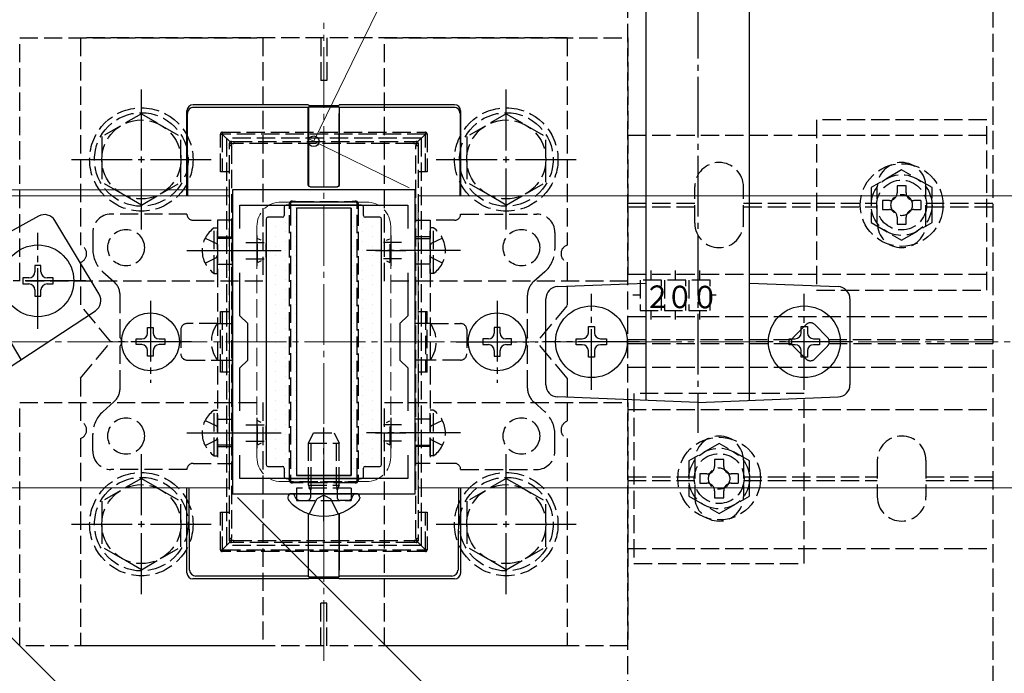
# Model space of a CAD drawing. Extents: x 175 to 1925, y 210 to 2805.
# Drawn here: x 638 to 800, y 973 to 1080 of the extents above; entities that cross this region are included whole.
import ezdxf

# ---------------------------------------------------------------- set-up
doc = ezdxf.new("R2010")
doc.units = 0
doc.linetypes.add('YCENTER_1', pattern=[13, 10, -1, 1, -1])
doc.linetypes.add('YHIDDEN_1', pattern=[4, 3, -1])
for name, color, linetype, lineweight in [('YKK_11', 7, 'CONTINUOUS', 30), ('YKK_12', 2, 'CONTINUOUS', 13), ('YKK_13', 4, 'CONTINUOUS', 30), ('YKK_D', 6, 'CONTINUOUS', 13), ('YSS_K', 3, 'CONTINUOUS', 13)]:
    doc.layers.add(name, color=color, linetype=linetype, lineweight=lineweight)
doc.styles.add('text-s', font='txt')

msp = doc.modelspace()

# ---------------------------------------------------------------- linework, layer by layer
at = {"layer": 'YKK_11', "linetype": 'ByBlock', "lineweight": -2, "ltscale": 0.5}
for p, q in [((673.01, 1052.47), (673.01, 1002.47)), ((703.01, 1052.47), (673.01, 1052.47)), ((703.01, 1002.47), (703.01, 1052.47)), ((674.21, 1046.11), (674.21, 1049.97)), ((674.21, 1049.97), (701.81, 1049.97)), ((701.81, 1049.97), (701.81, 1046.11)), ((674.21, 1031.77), (674.21, 1038.84)), ((701.81, 1038.84), (701.81, 1031.77)), ((675.51, 1030.47), (674.21, 1031.77)), ((701.81, 1031.77), (700.51, 1030.47)), ((675.51, 1024.47), (675.51, 1030.47)), ((700.51, 1030.47), (700.51, 1024.47)), ((674.21, 1023.17), (675.51, 1024.47)), ((674.21, 1016.11), (674.21, 1023.17)), ((700.51, 1024.47), (701.81, 1023.17)), ((701.81, 1023.17), (701.81, 1016.11)), ((674.21, 1004.97), (674.21, 1008.84)), ((701.81, 1008.84), (701.81, 1004.97)), ((701.81, 1004.97), (674.21, 1004.97)), ((673.01, 1002.47), (703.01, 1002.47))]:
    msp.add_line(p, q, dxfattribs=at)
at = {"layer": 'YKK_11', "ltscale": 0.5}
for p, q in [((677.01, 1044.97), (677.01, 1039.97)), ((699.01, 1044.97), (699.01, 1039.97)), ((674.51, 1042.47), (679.51, 1042.47)), ((696.51, 1042.47), (701.51, 1042.47)), ((677.01, 1014.97), (677.01, 1009.97)), ((699.01, 1014.97), (699.01, 1009.97)), ((674.51, 1012.47), (679.51, 1012.47)), ((696.51, 1012.47), (701.51, 1012.47))]:
    msp.add_line(p, q, dxfattribs=at)
at = {"layer": 'YKK_12'}
for p, q in [((688.01, 927.47), (488.01, 1127.47)), ((672.51, 1051.47), (581.69, 1051.47)), ((672.51, 1051.47), (672.51, 1003.47)), ((888.01, 1051.47), (703.51, 1051.47)), ((703.51, 1051.47), (703.51, 1003.47)), ((672.51, 1003.47), (629.69, 1003.47)), ((888.01, 1003.47), (703.51, 1003.47))]:
    msp.add_line(p, q, dxfattribs=at)
at = {"layer": 'YKK_12', "linetype": 'YCENTER_1'}
msp.add_line((688.01, 974.97), (688.01, 1079.97), dxfattribs=at)
at = {"layer": 'YKK_12', "linetype": 'YHIDDEN_1'}
for p, q in [((695.01, 1050.47), (681.01, 1050.47)), ((677.01, 1046.47), (677.01, 1008.47)), ((699.01, 1046.47), (699.01, 1008.47)), ((695.01, 1004.47), (681.01, 1004.47))]:
    msp.add_line(p, q, dxfattribs=at)
for centre, start, end in [((681.01, 1046.47), 90, 180), ((695.01, 1046.47), 0, 90), ((681.01, 1008.47), 180, 270), ((695.01, 1008.47), 270, 0)]:
    msp.add_arc(centre, 4, start, end, dxfattribs=at)
at = {"layer": 'YKK_13', "linetype": 'YCENTER_1'}
for p, q in [((749.51, 1162.07), (749.51, 1012.47)), ((658.01, 1045.97), (658.01, 1068.97)), ((718.01, 1045.97), (718.01, 1068.97)), ((646.51, 1057.47), (669.51, 1057.47)), ((706.51, 1057.47), (729.51, 1057.47)), ((641.01, 1029.6), (641.01, 1045.4)), ((665.51, 1042.47), (681.01, 1042.47)), ((710.51, 1042.47), (695.01, 1042.47)), ((648.91, 1037.5), (633.11, 1037.5)), ((732.01, 1019.57), (732.01, 1035.37)), ((767.01, 1019.57), (767.01, 1035.37)), ((659.51, 1034.22), (659.51, 1020.72)), ((716.51, 1034.22), (716.51, 1020.72)), ((666.26, 1027.47), (652.76, 1027.47)), ((709.76, 1027.47), (723.26, 1027.47)), ((739.91, 1027.47), (724.11, 1027.47)), ((774.91, 1027.47), (759.11, 1027.47)), ((665.51, 1012.47), (681.01, 1012.47)), ((688.01, 997.97), (688.01, 1013.39)), ((710.51, 1012.47), (695.01, 1012.47)), ((658.01, 985.97), (658.01, 1008.97)), ((718.01, 985.97), (718.01, 1008.97)), ((646.51, 997.47), (669.51, 997.47)), ((706.51, 997.47), (729.51, 997.47))]:
    msp.add_line(p, q, dxfattribs=at)
at = {"layer": 'YKK_13'}
for p, q in [((741.01, 1017.81), (741.01, 1134.86)), ((758.01, 1017.81), (758.01, 1134.86)), ((638.27, 1024.58), (577.99, 1124.91)), ((665.51, 1051.47), (665.51, 1065.47)), ((685.51, 1066.47), (666.51, 1066.47)), ((685.47, 1066.03), (666.6, 1066.03)), ((685.47, 1066.03), (685.51, 1066.14)), ((685.51, 1066.14), (685.48, 1054.66)), ((685.51, 1066.47), (685.54, 1066.37)), ((685.51, 1066.14), (690.51, 1066.14)), ((685.54, 1066.37), (690.47, 1066.37)), ((690.47, 1066.37), (690.51, 1066.47)), ((709.51, 1066.47), (690.51, 1066.47)), ((690.55, 1066.03), (690.51, 1066.14)), ((690.51, 1066.14), (690.54, 1054.66)), ((709.42, 1066.03), (690.55, 1066.03)), ((710.51, 1065.47), (710.51, 1051.47)), ((665.66, 1051.47), (665.6, 1065.03)), ((685.46, 1054.66), (685.46, 1065.03)), ((690.56, 1054.66), (690.56, 1065.03)), ((710.42, 1065.03), (710.36, 1051.47)), ((685.46, 1053.26), (685.46, 1054.66)), ((685.48, 1054.66), (685.48, 1053.27)), ((690.54, 1054.66), (690.54, 1053.27)), ((690.56, 1053.26), (690.56, 1054.66)), ((685.76, 1052.96), (690.26, 1052.96)), ((685.77, 1052.97), (690.24, 1052.97)), ((681.51, 1049.67), (681.51, 1048.27)), ((694.21, 1049.97), (681.81, 1049.97)), ((692.51, 1049.47), (683.51, 1049.47)), ((683.51, 1049.47), (683.51, 1005.47)), ((692.51, 1049.47), (683.51, 1049.47)), ((683.51, 1049.47), (683.51, 1005.47)), ((692.51, 1049.47), (692.51, 1005.47)), ((692.51, 1005.47), (692.51, 1049.47)), ((694.51, 1048.27), (694.51, 1049.67)), ((641.12, 1048.15), (628.32, 1041.14)), ((651.08, 1035.29), (643.79, 1047.43)), ((678.51, 1047.67), (678.51, 1007.27)), ((681.21, 1047.97), (678.81, 1047.97)), ((697.21, 1047.97), (694.81, 1047.97)), ((697.51, 1007.27), (697.51, 1047.67)), ((641.51, 1040), (640.51, 1040)), ((640.51, 1040), (640.51, 1039)), ((641.51, 1039), (641.51, 1040)), ((639.51, 1038), (638.51, 1038)), ((638.51, 1038), (638.51, 1037)), ((643.51, 1038), (642.51, 1038)), ((643.51, 1037), (643.51, 1038)), ((638.51, 1037), (639.51, 1037)), ((642.51, 1037), (643.51, 1037)), ((726.43, 1036.55), (741.01, 1037.13)), ((758.01, 1037.13), (772.59, 1036.55)), ((640.51, 1036), (640.51, 1035)), ((640.51, 1035), (641.51, 1035)), ((641.51, 1035), (641.51, 1036)), ((724.51, 1020.39), (724.51, 1034.55)), ((774.51, 1034.55), (774.51, 1020.39)), ((631.16, 1019.91), (650.47, 1032.59)), ((659.04, 1028.88), (659.04, 1029.82)), ((659.04, 1029.82), (659.98, 1029.82)), ((659.98, 1029.82), (659.98, 1028.88)), ((716.98, 1029.82), (716.04, 1029.82)), ((716.04, 1029.82), (716.04, 1028.88)), ((716.98, 1028.88), (716.98, 1029.82)), ((731.51, 1028.97), (731.51, 1029.97)), ((731.51, 1029.97), (732.51, 1029.97)), ((732.51, 1029.97), (732.51, 1028.97)), ((766.51, 1028.97), (766.51, 1029.97)), ((766.51, 1029.97), (767.51, 1029.97)), ((767.51, 1029.97), (767.51, 1028.97)), ((729.51, 1026.97), (729.51, 1027.97)), ((729.51, 1027.97), (730.51, 1027.97)), ((733.51, 1027.97), (734.51, 1027.97)), ((734.51, 1027.97), (734.51, 1026.97)), ((764.51, 1026.97), (764.51, 1027.97)), ((764.51, 1027.97), (765.51, 1027.97)), ((768.51, 1027.97), (769.51, 1027.97)), ((769.51, 1027.97), (769.51, 1026.97)), ((657.16, 1027), (657.16, 1027.94)), ((657.16, 1027.94), (658.1, 1027.94)), ((658.1, 1027), (657.16, 1027)), ((660.92, 1027.94), (661.86, 1027.94)), ((661.86, 1027), (660.92, 1027)), ((661.86, 1027.94), (661.86, 1027)), ((715.1, 1027.94), (714.16, 1027.94)), ((714.16, 1027.94), (714.16, 1027)), ((714.16, 1027), (715.1, 1027)), ((718.86, 1027.94), (717.92, 1027.94)), ((717.92, 1027), (718.86, 1027)), ((718.86, 1027), (718.86, 1027.94)), ((730.51, 1026.97), (729.51, 1026.97)), ((734.51, 1026.97), (733.51, 1026.97)), ((765.51, 1026.97), (764.51, 1026.97)), ((769.51, 1026.97), (768.51, 1026.97)), ((659.04, 1025.12), (659.04, 1026.06)), ((659.98, 1025.12), (659.04, 1025.12)), ((659.98, 1026.06), (659.98, 1025.12)), ((716.04, 1026.06), (716.04, 1025.12)), ((716.04, 1025.12), (716.98, 1025.12)), ((716.98, 1025.12), (716.98, 1026.06)), ((731.51, 1024.97), (731.51, 1025.97)), ((732.51, 1024.97), (731.51, 1024.97)), ((732.51, 1025.97), (732.51, 1024.97)), ((766.51, 1024.97), (766.51, 1025.97)), ((767.51, 1024.97), (766.51, 1024.97)), ((767.51, 1025.97), (767.51, 1024.97)), ((749.51, 1017.47), (726.43, 1018.4)), ((749.51, 1017.47), (772.59, 1018.4)), ((678.81, 1006.97), (681.21, 1006.97)), ((694.81, 1006.97), (697.21, 1006.97)), ((681.51, 1006.67), (681.51, 1005.27)), ((692.51, 1005.47), (683.51, 1005.47)), ((683.51, 1005.47), (692.51, 1005.47)), ((694.51, 1005.27), (694.51, 1006.67)), ((681.81, 1004.97), (694.21, 1004.97)), ((665.51, 989.47), (665.51, 1003.47)), ((665.94, 989.91), (665.88, 1003.47)), ((682.76, 1002.47), (682.65, 1002.47)), ((693.26, 1002.47), (682.76, 1002.47)), ((693.26, 1002.47), (692.91, 1002.47)), ((693.36, 1002.47), (693.26, 1002.47)), ((710.14, 1003.47), (710.08, 989.91)), ((710.51, 1003.47), (710.51, 989.47)), ((682.11, 1001.93), (682.11, 1001.73)), ((693.91, 1001.93), (693.91, 1001.73)), ((685.46, 999.21), (685.46, 989.91)), ((685.51, 988.81), (685.48, 999.2)), ((690.51, 988.81), (690.54, 999.2)), ((690.56, 999.21), (690.56, 989.91)), ((685.51, 988.47), (666.5, 988.47)), ((685.47, 988.92), (666.94, 988.92)), ((685.47, 988.92), (685.51, 988.81)), ((685.51, 988.81), (690.51, 988.81)), ((685.51, 988.47), (685.54, 988.58)), ((685.54, 988.58), (690.47, 988.58)), ((690.47, 988.58), (690.51, 988.47)), ((690.55, 988.92), (690.51, 988.81)), ((709.52, 988.47), (690.51, 988.47)), ((709.08, 988.92), (690.55, 988.92))]:
    msp.add_line(p, q, dxfattribs=at)
at = {"layer": 'YKK_13', "linetype": 'YHIDDEN_1'}
for p, q in [((738.01, 928.77), (738.01, 1126.17)), ((798.01, 1126.17), (798.01, 928.77)), ((638.01, 1037.47), (638.01, 1077.47)), ((638.01, 1077.47), (678.01, 1077.47)), ((648.01, 1077.47), (648.01, 1043.39)), ((728.01, 1077.47), (648.01, 1077.47)), ((678.01, 1077.47), (678.01, 1037.47)), ((687.51, 1077.47), (687.51, 1070.47)), ((688.51, 1077.47), (688.51, 1070.47)), ((698.01, 1037.47), (698.01, 1077.47)), ((698.01, 1077.47), (738.01, 1077.47)), ((728.01, 1077.47), (728.01, 1043.39)), ((738.01, 1077.47), (738.01, 1037.47)), ((688.51, 1070.47), (687.51, 1070.47)), ((658.01, 1064.97), (651.51, 1061.23)), ((658.01, 1064.97), (664.51, 1061.23)), ((718.01, 1064.97), (711.51, 1061.23)), ((718.01, 1064.97), (724.51, 1061.23)), ((769.01, 1063.97), (769.01, 1035.97)), ((797.01, 1063.97), (769.01, 1063.97)), ((797.01, 1035.97), (797.01, 1063.97)), ((651.51, 1061.23), (651.51, 1053.71)), ((664.51, 1053.73), (664.51, 1061.23)), ((671.01, 1055.45), (671.01, 1061.65)), ((671.01, 1061.65), (671.31, 1061.65)), ((671.31, 1061.95), (704.71, 1061.95)), ((671.31, 1061.95), (671.31, 1061.65)), ((704.71, 1061.65), (671.31, 1061.65)), ((672.6, 1060.36), (671.31, 1061.65)), ((671.31, 1061.65), (671.31, 1055.45)), ((704.01, 1060.97), (672.01, 1060.97)), ((672.01, 1060.97), (672.01, 993.97)), ((672.81, 1060.45), (673.21, 1060.45)), ((673.21, 1060.45), (702.8, 1060.45)), ((673.21, 1060.45), (673.21, 1060.08)), ((702.8, 1060.45), (703.21, 1060.45)), ((702.8, 1060.45), (702.8, 1060.08)), ((703.42, 1060.36), (704.71, 1061.65)), ((704.01, 1060.97), (704.01, 993.97)), ((704.71, 1061.95), (704.71, 1061.65)), ((705.01, 1061.65), (704.71, 1061.65)), ((704.71, 1055.45), (704.71, 1061.65)), ((705.01, 1061.65), (705.01, 1055.45)), ((711.51, 1061.23), (711.51, 1053.71)), ((724.51, 1053.73), (724.51, 1061.23)), ((738.01, 1061.47), (798.01, 1061.47)), ((672.51, 1059.79), (672.51, 1060.15)), ((672.51, 995.16), (672.51, 1059.79)), ((672.86, 1059.76), (672.86, 995.14)), ((702.8, 1060.08), (673.21, 1060.08)), ((703.16, 995.14), (703.16, 1059.76)), ((703.51, 1060.15), (703.51, 1059.79)), ((703.51, 1059.79), (703.51, 995.16)), ((783.01, 1055.75), (778.01, 1052.86)), ((788.01, 1052.86), (783.01, 1055.75)), ((672.51, 1055.45), (671.01, 1055.45)), ((705.01, 1055.45), (703.51, 1055.45)), ((658.01, 1049.97), (651.51, 1053.71)), ((658.01, 1049.97), (664.51, 1053.71)), ((718.01, 1049.97), (711.51, 1053.71)), ((718.01, 1049.97), (724.51, 1053.71)), ((749.01, 1046.97), (749.01, 1052.97)), ((757.01, 1046.97), (757.01, 1052.97)), ((778.01, 1052.86), (778.01, 1047.09)), ((779.01, 1046.97), (779.01, 1052.97)), ((787.01, 1046.97), (787.01, 1052.97)), ((788.01, 1047.09), (788.01, 1052.86)), ((786.16, 1050.72), (786.16, 1049.22)), ((682.36, 1005.33), (682.36, 1049.57)), ((682.51, 1050.15), (682.51, 1049.59)), ((682.51, 1049.59), (682.51, 1005.35)), ((683.37, 1050.45), (682.81, 1050.45)), ((683.37, 1050.58), (692.65, 1050.58)), ((683.37, 1050.45), (683.37, 1050.58)), ((692.65, 1050.45), (683.37, 1050.45)), ((692.65, 1050.58), (692.65, 1050.45)), ((693.21, 1050.45), (692.65, 1050.45)), ((693.51, 1049.59), (693.51, 1050.15)), ((693.51, 1005.35), (693.51, 1049.59)), ((693.66, 1049.57), (693.66, 1005.33)), ((738.01, 1050.27), (749.01, 1050.27)), ((738.01, 1049.67), (749.01, 1049.67)), ((757.01, 1050.27), (779.01, 1050.27)), ((757.01, 1049.67), (779.01, 1049.67)), ((787.01, 1050.27), (798.01, 1050.27)), ((787.01, 1049.67), (798.01, 1049.67)), ((665.51, 1048.47), (653.01, 1048.47)), ((666.51, 1047.47), (670.51, 1047.47)), ((673.01, 1047.47), (670.51, 1047.47)), ((670.51, 1047.47), (670.51, 1007.47)), ((673.01, 1007.47), (673.01, 1047.47)), ((703.01, 1007.47), (703.01, 1047.47)), ((703.01, 1047.47), (705.51, 1047.47)), ((705.51, 1047.47), (705.51, 1007.47)), ((709.51, 1047.47), (705.51, 1047.47)), ((710.51, 1048.47), (723.01, 1048.47)), ((670, 1038.72), (670, 1046.22)), ((670, 1046.22), (670.51, 1046.22)), ((670.51, 1038.72), (670.51, 1046.22)), ((706.02, 1046.22), (705.51, 1046.22)), ((705.51, 1038.72), (705.51, 1046.22)), ((706.02, 1038.72), (706.02, 1046.22)), ((778.01, 1047.09), (783.01, 1044.2)), ((783.01, 1044.2), (788.01, 1047.09)), ((650.01, 1045.47), (650.01, 1042.72)), ((668.5, 1044.52), (670.36, 1043.62)), ((670.51, 1044.72), (673.01, 1044.72)), ((673.01, 1044.47), (670.51, 1044.47)), ((677.11, 1040.52), (677.11, 1044.42)), ((677.72, 1044.17), (677.17, 1044.44)), ((698.3, 1044.17), (698.85, 1044.44)), ((698.91, 1040.52), (698.91, 1044.42)), ((705.51, 1044.72), (703.01, 1044.72)), ((703.01, 1044.47), (705.51, 1044.47)), ((707.52, 1044.52), (705.66, 1043.62)), ((726.01, 1045.47), (726.01, 1042.72)), ((670.36, 1043.62), (670.51, 1043.33)), ((675.21, 1043.82), (678.2, 1043.82)), ((678.51, 1041.32), (678.51, 1043.63)), ((697.51, 1041.32), (697.51, 1043.63)), ((700.81, 1043.82), (697.81, 1043.82)), ((705.66, 1043.62), (705.51, 1043.33)), ((668.5, 1040.42), (670.36, 1041.33)), ((670.36, 1041.33), (670.51, 1041.62)), ((675.21, 1041.13), (678.2, 1041.13)), ((700.81, 1041.13), (697.81, 1041.13)), ((705.66, 1041.33), (705.51, 1041.62)), ((707.52, 1040.42), (705.66, 1041.33)), ((648.01, 1040.56), (648.01, 1033.47)), ((670.51, 1040.22), (673.01, 1040.22)), ((677.72, 1040.78), (677.17, 1040.51)), ((698.3, 1040.78), (698.85, 1040.51)), ((705.51, 1040.22), (703.01, 1040.22)), ((728.01, 1040.56), (728.01, 1033.47)), ((651.69, 1038.98), (653.5, 1037.37)), ((670, 1038.72), (670.51, 1038.72)), ((706.02, 1038.72), (705.51, 1038.72)), ((724.33, 1038.98), (722.52, 1037.37)), ((738.01, 1038.62), (798.01, 1038.62)), ((741.76, 1039.18), (741.76, 1037.62)), ((745.76, 1039.18), (745.76, 1037.62)), ((749.76, 1039.18), (749.76, 1037.62)), ((678.01, 1037.47), (638.01, 1037.47)), ((738.01, 1037.47), (698.01, 1037.47)), ((743.51, 1037.62), (740.01, 1037.62)), ((740.01, 1037.62), (740.01, 1032.62)), ((743.51, 1032.62), (743.51, 1037.62)), ((747.51, 1037.62), (744.01, 1037.62)), ((744.01, 1037.62), (744.01, 1032.62)), ((747.51, 1032.62), (747.51, 1037.62)), ((751.51, 1037.62), (748.01, 1037.62)), ((748.01, 1037.62), (748.01, 1032.62)), ((751.51, 1032.62), (751.51, 1037.62)), ((654.51, 1028.19), (654.51, 1035.13)), ((721.51, 1028.19), (721.51, 1035.13)), ((740.01, 1035.12), (738.84, 1035.12)), ((752.54, 1035.12), (751.51, 1035.12)), ((769.01, 1035.97), (797.01, 1035.97)), ((653.01, 1027.47), (648.01, 1033.47)), ((728.01, 1033.47), (723.01, 1027.47)), ((671.01, 1032.45), (672.51, 1032.45)), ((671.01, 1022.45), (671.01, 1032.45)), ((671.31, 1032.45), (671.31, 1022.45)), ((703.51, 1032.45), (705.01, 1032.45)), ((704.71, 1032.45), (704.71, 1022.45)), ((705.01, 1022.45), (705.01, 1032.45)), ((738.01, 1031.62), (798.01, 1031.62)), ((740.01, 1032.62), (743.51, 1032.62)), ((741.76, 1032.62), (741.76, 1031.15)), ((744.01, 1032.62), (747.51, 1032.62)), ((745.76, 1032.62), (745.76, 1031.15)), ((748.01, 1032.62), (751.51, 1032.62)), ((749.76, 1032.62), (749.76, 1031.15)), ((670.51, 1030.47), (665.51, 1030.47)), ((670.51, 1030.47), (673.01, 1030.47)), ((705.51, 1030.47), (703.01, 1030.47)), ((705.51, 1030.47), (710.51, 1030.47)), ((765.18, 1028.18), (767.3, 1030.3)), ((768.72, 1030.3), (770.84, 1028.18)), ((664.51, 1029.47), (664.51, 1025.47)), ((711.51, 1029.47), (711.51, 1025.47)), ((648.01, 1021.47), (653.01, 1027.47)), ((654.51, 1019.82), (654.51, 1026.76)), ((721.51, 1019.82), (721.51, 1026.76)), ((728.01, 1021.47), (723.01, 1027.47)), ((764.93, 1027.77), (738.01, 1027.77)), ((738.01, 1027.17), (764.93, 1027.17)), ((767.3, 1024.64), (765.18, 1026.77)), ((770.84, 1026.77), (768.72, 1024.64)), ((798.01, 1027.77), (771.08, 1027.77)), ((771.08, 1027.17), (798.01, 1027.17)), ((665.51, 1024.47), (670.51, 1024.47)), ((670.51, 1024.47), (673.01, 1024.47)), ((705.51, 1024.47), (703.01, 1024.47)), ((710.51, 1024.47), (705.51, 1024.47)), ((738.01, 1023.32), (798.01, 1023.32)), ((672.51, 1022.45), (671.01, 1022.45)), ((705.01, 1022.45), (703.51, 1022.45)), ((648.01, 1021.47), (648.01, 1014.39)), ((728.01, 1021.47), (728.01, 1014.39)), ((739.01, 1018.97), (739.01, 990.97)), ((767.01, 1018.97), (739.01, 1018.97)), ((767.01, 990.97), (767.01, 1018.97)), ((638.01, 977.47), (638.01, 1017.47)), ((638.01, 1017.47), (678.01, 1017.47)), ((651.69, 1015.96), (653.5, 1017.58)), ((678.01, 1017.47), (678.01, 977.47)), ((698.01, 977.47), (698.01, 1017.47)), ((698.01, 1017.47), (738.01, 1017.47)), ((724.33, 1015.96), (722.52, 1017.58)), ((738.01, 1017.47), (738.01, 977.47)), ((670, 1008.72), (670, 1016.22)), ((670, 1016.22), (670.51, 1016.22)), ((670.51, 1008.72), (670.51, 1016.22)), ((706.02, 1016.22), (705.51, 1016.22)), ((705.51, 1008.72), (705.51, 1016.22)), ((706.02, 1008.72), (706.02, 1016.22)), ((738.01, 1016.32), (798.01, 1016.32)), ((668.5, 1014.52), (670.36, 1013.62)), ((670.36, 1013.62), (670.51, 1013.33)), ((670.51, 1014.72), (673.01, 1014.72)), ((675.21, 1013.82), (678.2, 1013.82)), ((677.11, 1010.52), (677.11, 1014.42)), ((677.72, 1014.17), (677.17, 1014.44)), ((678.51, 1011.32), (678.51, 1013.63)), ((697.51, 1011.32), (697.51, 1013.63)), ((700.81, 1013.82), (697.81, 1013.82)), ((698.3, 1014.17), (698.85, 1014.44)), ((698.91, 1010.52), (698.91, 1014.42)), ((705.51, 1014.72), (703.01, 1014.72)), ((705.66, 1013.62), (705.51, 1013.33)), ((707.52, 1014.52), (705.66, 1013.62)), ((650.01, 1009.47), (650.01, 1012.23)), ((685.51, 1010.77), (686.31, 1012.47)), ((686.31, 1012.47), (689.71, 1012.47)), ((689.71, 1012.47), (690.51, 1010.77)), ((726.01, 1009.47), (726.01, 1012.23)), ((648.01, 1011.56), (648.01, 977.47)), ((668.5, 1010.42), (670.36, 1011.33)), ((670.36, 1011.33), (670.51, 1011.62)), ((673.01, 1010.47), (670.51, 1010.47)), ((670.51, 1010.22), (673.01, 1010.22)), ((675.21, 1011.13), (678.2, 1011.13)), ((677.72, 1010.78), (677.17, 1010.51)), ((685.51, 1010.77), (690.51, 1010.77)), ((685.51, 1003.87), (685.51, 1010.77)), ((685.94, 1003.87), (685.94, 1011.69)), ((690.08, 1003.87), (690.08, 1011.69)), ((690.51, 1003.87), (690.51, 1010.77)), ((700.81, 1011.13), (697.81, 1011.13)), ((698.3, 1010.78), (698.85, 1010.51)), ((703.01, 1010.47), (705.51, 1010.47)), ((705.51, 1010.22), (703.01, 1010.22)), ((705.66, 1011.33), (705.51, 1011.62)), ((707.52, 1010.42), (705.66, 1011.33)), ((728.01, 1011.56), (728.01, 977.47)), ((753.01, 1010.75), (748.01, 1007.86)), ((758.01, 1007.86), (753.01, 1010.75)), ((670, 1008.72), (670.51, 1008.72)), ((706.02, 1008.72), (705.51, 1008.72)), ((666.51, 1007.47), (670.51, 1007.47)), ((670.51, 1007.47), (673.01, 1007.47)), ((705.51, 1007.47), (703.01, 1007.47)), ((709.51, 1007.47), (705.51, 1007.47)), ((748.01, 1007.86), (748.01, 1002.09)), ((749.01, 1007.97), (749.01, 1001.97)), ((757.01, 1007.97), (757.01, 1001.97)), ((758.01, 1002.09), (758.01, 1007.86)), ((779.01, 1007.97), (779.01, 1001.97)), ((787.01, 1007.97), (787.01, 1001.97)), ((665.51, 1006.47), (653.01, 1006.47)), ((682.51, 1005.35), (682.51, 1004.75)), ((693.51, 1004.75), (693.51, 1005.35)), ((710.51, 1006.47), (723.01, 1006.47)), ((756.16, 1005.72), (756.16, 1004.22)), ((658.01, 1004.97), (651.51, 1001.23)), ((658.01, 1004.97), (664.51, 1001.23)), ((682.81, 1004.45), (683.41, 1004.45)), ((683.41, 1004.45), (692.61, 1004.45)), ((683.41, 1004.45), (683.41, 1004.29)), ((692.61, 1004.29), (683.41, 1004.29)), ((685.51, 1003.87), (690.51, 1003.87)), ((685.51, 1003.87), (685.68, 1003.37)), ((685.94, 1003.87), (685.88, 1003.37)), ((690.08, 1003.87), (690.14, 1003.37)), ((690.51, 1003.87), (690.34, 1003.37)), ((692.61, 1004.45), (693.21, 1004.45)), ((692.61, 1004.29), (692.61, 1004.45)), ((718.01, 1004.97), (711.51, 1001.23)), ((718.01, 1004.97), (724.51, 1001.23)), ((738.01, 1005.27), (749.01, 1005.27)), ((738.01, 1004.67), (749.01, 1004.67)), ((757.01, 1005.27), (779.01, 1005.27)), ((757.01, 1004.67), (779.01, 1004.67)), ((787.01, 1005.27), (798.01, 1005.27)), ((787.01, 1004.67), (798.01, 1004.67)), ((683.32, 1001.9), (683.23, 1002.14)), ((692.51, 1003.37), (683.51, 1003.37)), ((683.51, 1003.37), (683.51, 1001.37)), ((685.68, 1003.37), (685.81, 1002.99)), ((685.88, 1003.37), (685.81, 1002.77)), ((685.81, 1002.99), (685.81, 1002.47)), ((685.81, 1002.47), (685.81, 1001.87)), ((688.01, 1002.22), (686.86, 1001.61)), ((688.01, 1002.22), (689.15, 1001.61)), ((690.14, 1003.37), (690.21, 1002.77)), ((690.34, 1003.37), (690.21, 1002.99)), ((690.21, 1002.99), (690.21, 1002.47)), ((690.21, 1002.47), (690.21, 1001.87)), ((692.51, 1003.37), (692.51, 1001.37)), ((692.7, 1001.9), (692.79, 1002.14)), ((748.01, 1002.09), (753.01, 999.2)), ((753.01, 999.2), (758.01, 1002.09)), ((651.51, 1001.23), (651.51, 993.71)), ((664.51, 993.73), (664.51, 1001.23)), ((683.51, 1001.37), (692.51, 1001.37)), ((684.07, 1001.37), (685.31, 1001.37)), ((685.64, 999.15), (686.86, 1001.61)), ((690.38, 999.15), (689.15, 1001.61)), ((691.95, 1001.37), (690.71, 1001.37)), ((711.51, 1001.23), (711.51, 993.71)), ((724.51, 993.73), (724.51, 1001.23)), ((671.01, 999.45), (672.51, 999.45)), ((671.01, 993.25), (671.01, 999.45)), ((671.31, 999.45), (671.31, 993.25)), ((703.51, 999.45), (705.01, 999.45)), ((704.71, 993.25), (704.71, 999.45)), ((705.01, 999.45), (705.01, 993.25)), ((672.6, 994.54), (671.31, 993.25)), ((704.01, 993.97), (672.01, 993.97)), ((672.51, 994.75), (672.51, 995.16)), ((673.18, 994.45), (672.81, 994.45)), ((673.18, 994.78), (673.18, 994.45)), ((673.18, 994.78), (702.84, 994.78)), ((702.84, 994.45), (673.18, 994.45)), ((702.84, 994.78), (702.84, 994.45)), ((703.21, 994.45), (702.84, 994.45)), ((703.42, 994.54), (704.71, 993.25)), ((703.51, 995.16), (703.51, 994.75)), ((658.01, 989.97), (651.51, 993.71)), ((658.01, 989.97), (664.51, 993.71)), ((671.01, 993.25), (671.31, 993.25)), ((671.31, 993.25), (704.71, 993.25)), ((671.31, 992.95), (671.31, 993.25)), ((704.71, 992.95), (671.31, 992.95)), ((704.71, 992.95), (704.71, 993.25)), ((705.01, 993.25), (704.71, 993.25)), ((718.01, 989.97), (711.51, 993.71)), ((718.01, 989.97), (724.51, 993.71)), ((738.01, 993.47), (798.01, 993.47)), ((739.01, 990.97), (767.01, 990.97)), ((688.51, 984.47), (687.51, 984.47)), ((687.51, 977.47), (687.51, 984.47)), ((688.51, 977.47), (688.51, 984.47)), ((678.01, 977.47), (638.01, 977.47)), ((728.01, 977.47), (648.01, 977.47)), ((738.01, 977.47), (698.01, 977.47))]:
    msp.add_line(p, q, dxfattribs=at)
at = {"layer": 'YKK_13', "linetype": 'YHIDDEN_1', "ltscale": 3}
for p, q in [((783.76, 1053.12), (782.26, 1053.12)), ((782.26, 1053.12), (782.26, 1051.97)), ((783.76, 1051.97), (783.76, 1053.12)), ((779.86, 1050.72), (779.86, 1049.22)), ((781.01, 1050.72), (779.86, 1050.72)), ((786.16, 1050.72), (785.01, 1050.72)), ((779.86, 1049.22), (781.01, 1049.22)), ((785.01, 1049.22), (786.16, 1049.22)), ((782.26, 1047.97), (782.26, 1046.82)), ((783.76, 1046.82), (783.76, 1047.97)), ((782.26, 1046.82), (783.76, 1046.82)), ((753.76, 1008.12), (752.26, 1008.12)), ((752.26, 1008.12), (752.26, 1006.97)), ((753.76, 1006.97), (753.76, 1008.12)), ((749.86, 1005.72), (749.86, 1004.22)), ((751.01, 1005.72), (749.86, 1005.72)), ((756.16, 1005.72), (755.01, 1005.72)), ((749.86, 1004.22), (751.01, 1004.22)), ((755.01, 1004.22), (756.16, 1004.22)), ((752.26, 1002.97), (752.26, 1001.82)), ((753.76, 1001.82), (753.76, 1002.97)), ((752.26, 1001.82), (753.76, 1001.82))]:
    msp.add_line(p, q, dxfattribs=at)
at = {"layer": 'YKK_13', "linetype": 'Continuous'}
for p, q in [((683.28, 1049.56), (683.28, 1049.56)), ((686.46, 1049.56), (686.46, 1049.56)), ((689.63, 1049.56), (689.63, 1049.56)), ((692.81, 1049.56), (692.81, 1049.56)), ((680.11, 1047.97), (680.11, 1047.97)), ((681.7, 1048.77), (681.7, 1048.77)), ((683.28, 1047.97), (683.28, 1047.97)), ((692.81, 1047.97), (692.81, 1047.97)), ((694.4, 1048.77), (694.4, 1048.77)), ((695.98, 1047.97), (695.98, 1047.97)), ((678.52, 1047.18), (678.52, 1047.18)), ((680.11, 1046.39), (680.11, 1046.39)), ((681.7, 1047.18), (681.7, 1047.18)), ((683.28, 1046.39), (683.28, 1046.39)), ((692.81, 1046.39), (692.81, 1046.39)), ((694.4, 1047.18), (694.4, 1047.18)), ((695.98, 1046.39), (695.98, 1046.39)), ((678.52, 1045.59), (678.52, 1045.59)), ((680.11, 1044.8), (680.11, 1044.8)), ((681.7, 1045.59), (681.7, 1045.59)), ((683.28, 1044.8), (683.28, 1044.8)), ((692.81, 1044.8), (692.81, 1044.8)), ((694.4, 1045.59), (694.4, 1045.59)), ((695.98, 1044.8), (695.98, 1044.8)), ((678.52, 1044), (678.52, 1044)), ((680.11, 1043.21), (680.11, 1043.21)), ((681.7, 1044), (681.7, 1044)), ((683.28, 1043.21), (683.28, 1043.21)), ((692.81, 1043.21), (692.81, 1043.21)), ((694.4, 1044), (694.4, 1044)), ((695.98, 1043.21), (695.98, 1043.21)), ((678.52, 1042.42), (678.52, 1042.42)), ((680.11, 1041.62), (680.11, 1041.62)), ((681.7, 1042.42), (681.7, 1042.42)), ((683.28, 1041.62), (683.28, 1041.62)), ((692.81, 1041.62), (692.81, 1041.62)), ((694.4, 1042.42), (694.4, 1042.42)), ((695.98, 1041.62), (695.98, 1041.62)), ((678.52, 1040.83), (678.52, 1040.83)), ((680.11, 1040.04), (680.11, 1040.04)), ((681.7, 1040.83), (681.7, 1040.83)), ((683.28, 1040.04), (683.28, 1040.04)), ((692.81, 1040.04), (692.81, 1040.04)), ((694.4, 1040.83), (694.4, 1040.83)), ((695.98, 1040.04), (695.98, 1040.04)), ((678.52, 1039.24), (678.52, 1039.24)), ((680.11, 1038.45), (680.11, 1038.45)), ((681.7, 1039.24), (681.7, 1039.24)), ((683.28, 1038.45), (683.28, 1038.45)), ((692.81, 1038.45), (692.81, 1038.45)), ((694.4, 1039.24), (694.4, 1039.24)), ((695.98, 1038.45), (695.98, 1038.45)), ((678.52, 1037.65), (678.52, 1037.65)), ((678.52, 1036.07), (678.52, 1036.07)), ((680.11, 1036.86), (680.11, 1036.86)), ((681.7, 1037.65), (681.7, 1037.65)), ((681.7, 1036.07), (681.7, 1036.07)), ((683.28, 1036.86), (683.28, 1036.86)), ((692.81, 1036.86), (692.81, 1036.86)), ((694.4, 1037.65), (694.4, 1037.65)), ((694.4, 1036.07), (694.4, 1036.07)), ((695.98, 1036.86), (695.98, 1036.86)), ((678.52, 1034.48), (678.52, 1034.48)), ((680.11, 1035.27), (680.11, 1035.27)), ((681.7, 1034.48), (681.7, 1034.48)), ((683.28, 1035.27), (683.28, 1035.27)), ((692.81, 1035.27), (692.81, 1035.27)), ((694.4, 1034.48), (694.4, 1034.48)), ((695.98, 1035.27), (695.98, 1035.27)), ((678.52, 1032.89), (678.52, 1032.89)), ((680.11, 1033.69), (680.11, 1033.69)), ((681.7, 1032.89), (681.7, 1032.89)), ((683.28, 1033.69), (683.28, 1033.69)), ((692.81, 1033.69), (692.81, 1033.69)), ((694.4, 1032.89), (694.4, 1032.89)), ((695.98, 1033.69), (695.98, 1033.69)), ((678.52, 1031.3), (678.52, 1031.3)), ((680.11, 1032.1), (680.11, 1032.1)), ((681.7, 1031.3), (681.7, 1031.3)), ((683.28, 1032.1), (683.28, 1032.1)), ((692.81, 1032.1), (692.81, 1032.1)), ((694.4, 1031.3), (694.4, 1031.3)), ((695.98, 1032.1), (695.98, 1032.1)), ((678.52, 1029.72), (678.52, 1029.72)), ((680.11, 1030.51), (680.11, 1030.51)), ((681.7, 1029.72), (681.7, 1029.72)), ((683.28, 1030.51), (683.28, 1030.51)), ((692.81, 1030.51), (692.81, 1030.51)), ((694.4, 1029.72), (694.4, 1029.72)), ((695.98, 1030.51), (695.98, 1030.51)), ((678.52, 1028.13), (678.52, 1028.13)), ((680.11, 1028.92), (680.11, 1028.92)), ((681.7, 1028.13), (681.7, 1028.13)), ((683.28, 1028.92), (683.28, 1028.92)), ((692.81, 1028.92), (692.81, 1028.92)), ((694.4, 1028.13), (694.4, 1028.13)), ((695.98, 1028.92), (695.98, 1028.92)), ((678.52, 1026.54), (678.52, 1026.54)), ((680.11, 1027.34), (680.11, 1027.34)), ((681.7, 1026.54), (681.7, 1026.54)), ((683.28, 1027.34), (683.28, 1027.34)), ((692.81, 1027.34), (692.81, 1027.34)), ((694.4, 1026.54), (694.4, 1026.54)), ((695.98, 1027.34), (695.98, 1027.34)), ((678.52, 1024.95), (678.52, 1024.95)), ((680.11, 1025.75), (680.11, 1025.75)), ((681.7, 1024.95), (681.7, 1024.95)), ((683.28, 1025.75), (683.28, 1025.75)), ((692.81, 1025.75), (692.81, 1025.75)), ((694.4, 1024.95), (694.4, 1024.95)), ((695.98, 1025.75), (695.98, 1025.75)), ((678.52, 1023.37), (678.52, 1023.37)), ((680.11, 1024.16), (680.11, 1024.16)), ((681.7, 1023.37), (681.7, 1023.37)), ((683.28, 1024.16), (683.28, 1024.16)), ((692.81, 1024.16), (692.81, 1024.16)), ((694.4, 1023.37), (694.4, 1023.37)), ((695.98, 1024.16), (695.98, 1024.16)), ((678.52, 1021.78), (678.52, 1021.78)), ((680.11, 1022.57), (680.11, 1022.57)), ((681.7, 1021.78), (681.7, 1021.78)), ((683.28, 1022.57), (683.28, 1022.57)), ((692.81, 1022.57), (692.81, 1022.57)), ((694.4, 1021.78), (694.4, 1021.78)), ((695.98, 1022.57), (695.98, 1022.57)), ((678.52, 1020.19), (678.52, 1020.19)), ((680.11, 1020.99), (680.11, 1020.99)), ((681.7, 1020.19), (681.7, 1020.19)), ((683.28, 1020.99), (683.28, 1020.99)), ((692.81, 1020.99), (692.81, 1020.99)), ((694.4, 1020.19), (694.4, 1020.19)), ((695.98, 1020.99), (695.98, 1020.99)), ((678.52, 1018.6), (678.52, 1018.6)), ((680.11, 1019.4), (680.11, 1019.4)), ((681.7, 1018.6), (681.7, 1018.6)), ((683.28, 1019.4), (683.28, 1019.4)), ((692.81, 1019.4), (692.81, 1019.4)), ((694.4, 1018.6), (694.4, 1018.6)), ((695.98, 1019.4), (695.98, 1019.4)), ((678.52, 1017.02), (678.52, 1017.02)), ((680.11, 1017.81), (680.11, 1017.81)), ((681.7, 1017.02), (681.7, 1017.02)), ((683.28, 1017.81), (683.28, 1017.81)), ((692.81, 1017.81), (692.81, 1017.81)), ((694.4, 1017.02), (694.4, 1017.02)), ((695.98, 1017.81), (695.98, 1017.81)), ((678.52, 1015.43), (678.52, 1015.43)), ((680.11, 1016.22), (680.11, 1016.22)), ((681.7, 1015.43), (681.7, 1015.43)), ((683.28, 1016.22), (683.28, 1016.22)), ((692.81, 1016.22), (692.81, 1016.22)), ((694.4, 1015.43), (694.4, 1015.43)), ((695.98, 1016.22), (695.98, 1016.22)), ((678.52, 1013.84), (678.52, 1013.84)), ((680.11, 1014.64), (680.11, 1014.64)), ((681.7, 1013.84), (681.7, 1013.84)), ((683.28, 1014.64), (683.28, 1014.64)), ((692.81, 1014.64), (692.81, 1014.64)), ((694.4, 1013.84), (694.4, 1013.84)), ((695.98, 1014.64), (695.98, 1014.64)), ((678.52, 1012.25), (678.52, 1012.25)), ((680.11, 1013.05), (680.11, 1013.05)), ((681.7, 1012.25), (681.7, 1012.25)), ((683.28, 1013.05), (683.28, 1013.05)), ((692.81, 1013.05), (692.81, 1013.05)), ((694.4, 1012.25), (694.4, 1012.25)), ((695.98, 1013.05), (695.98, 1013.05)), ((678.52, 1010.67), (678.52, 1010.67)), ((680.11, 1011.46), (680.11, 1011.46)), ((681.7, 1010.67), (681.7, 1010.67)), ((683.28, 1011.46), (683.28, 1011.46)), ((692.81, 1011.46), (692.81, 1011.46)), ((694.4, 1010.67), (694.4, 1010.67)), ((695.98, 1011.46), (695.98, 1011.46)), ((678.52, 1009.08), (678.52, 1009.08)), ((680.11, 1009.87), (680.11, 1009.87)), ((681.7, 1009.08), (681.7, 1009.08)), ((683.28, 1009.87), (683.28, 1009.87)), ((692.81, 1009.87), (692.81, 1009.87)), ((694.4, 1009.08), (694.4, 1009.08)), ((695.98, 1009.87), (695.98, 1009.87)), ((678.52, 1007.49), (678.52, 1007.49)), ((680.11, 1008.29), (680.11, 1008.29)), ((681.7, 1007.49), (681.7, 1007.49)), ((683.28, 1008.29), (683.28, 1008.29)), ((692.81, 1008.29), (692.81, 1008.29)), ((694.4, 1007.49), (694.4, 1007.49)), ((695.98, 1008.29), (695.98, 1008.29)), ((681.7, 1005.9), (681.7, 1005.9)), ((683.28, 1006.7), (683.28, 1006.7)), ((692.81, 1006.7), (692.81, 1006.7)), ((694.4, 1005.9), (694.4, 1005.9)), ((683.28, 1005.11), (683.28, 1005.11)), ((686.46, 1005.11), (686.46, 1005.11)), ((689.63, 1005.11), (689.63, 1005.11)), ((692.81, 1005.11), (692.81, 1005.11))]:
    msp.add_line(p, q, dxfattribs=at)
at = {"layer": 'YKK_13', "linetype": 'YHIDDEN_1'}
for centre, radius in [((658.01, 1057.47), 8.5), ((718.01, 1057.47), 8.5), ((658.01, 1057.47), 7.7), ((658.01, 1057.47), 6.5), ((718.01, 1057.47), 7.7), ((718.01, 1057.47), 6.5), ((783.01, 1049.97), 6.8), ((783.01, 1049.97), 5), ((783.01, 1049.97), 4.1), ((783.01, 1049.97), 1.75), ((655.51, 1042.97), 3), ((720.51, 1042.97), 3), ((655.51, 1011.97), 3), ((720.51, 1011.97), 3), ((753.01, 1004.97), 6.8), ((753.01, 1004.97), 5), ((753.01, 1004.97), 4.1), ((658.01, 997.47), 8.5), ((718.01, 997.47), 8.5), ((753.01, 1004.97), 1.75), ((658.01, 997.47), 7.7), ((658.01, 997.47), 6.5), ((718.01, 997.47), 7.7), ((718.01, 997.47), 6.5)]:
    msp.add_circle(centre, radius, dxfattribs=at)
at = {"layer": 'YKK_13'}
for centre, radius in [((641.01, 1037.5), 5.9), ((732.01, 1027.47), 5.9), ((767.01, 1027.47), 5.9), ((659.51, 1027.47), 4.75), ((716.51, 1027.47), 4.75)]:
    msp.add_circle(centre, radius, dxfattribs=at)
for centre, radius, start, end in [((666.51, 1065.47), 1, 90, 180), ((666.6, 1065.03), 1, 90, 180.2617), ((709.42, 1065.03), 1, 359.7383, 90), ((709.51, 1065.47), 1, 0, 90), ((642.08, 1046.4), 2, 31, 118.7094), ((639.51, 1039), 1, 270, 0), ((642.51, 1039), 1, 180, 270), ((639.51, 1036), 1, 0, 90), ((642.51, 1036), 1, 90, 180), ((726.51, 1034.55), 2, 92.2906, 180), ((772.51, 1034.55), 2, 0, 87.7094), ((649.37, 1034.26), 2, 303.2906, 31), ((658.1, 1028.88), 0.94, 270, 0), ((660.92, 1028.88), 0.94, 180, 270), ((715.1, 1028.88), 0.94, 270, 0), ((717.92, 1028.88), 0.94, 180, 270), ((730.51, 1028.97), 1, 270, 0), ((733.51, 1028.97), 1, 180, 270), ((765.51, 1028.97), 1, 270, 0), ((768.51, 1028.97), 1, 180, 270), ((658.1, 1026.06), 0.94, 0, 90), ((660.92, 1026.06), 0.94, 90, 180), ((715.1, 1026.06), 0.94, 0, 90), ((717.92, 1026.06), 0.94, 90, 180), ((730.51, 1025.97), 1, 0, 90), ((733.51, 1025.97), 1, 90, 180), ((765.51, 1025.97), 1, 0, 90), ((768.51, 1025.97), 1, 90, 180), ((726.51, 1020.39), 2, 180, 267.7094), ((772.51, 1020.39), 2, 272.2906, 0), ((682.65, 1001.93), 0.545, 90, 180), ((693.36, 1001.93), 0.545, 0, 90), ((682.66, 1001.73), 0.55, 180, 221.5608), ((688.01, 1006.47), 7.7, 221.5608, 318.4392), ((693.36, 1001.73), 0.55, 318.4392, 0), ((666.95, 989.92), 1, 180.4439, 269.8184), ((709.07, 989.92), 1, 270.1816, 359.5561)]:
    msp.add_arc(centre, radius, start, end, dxfattribs=at)
at = {"layer": 'YKK_13', "linetype": 'YHIDDEN_1'}
for centre, radius, start, end in [((671.31, 1061.65), 0.3, 90, 180), ((672.81, 1060.15), 0.3, 90, 180), ((671.82, 1060.2), 1.02, 354.6537, 14.234), ((704.2, 1060.2), 1.02, 165.766, 185.3463), ((703.21, 1060.15), 0.3, 0, 90), ((704.71, 1061.65), 0.3, 0, 90), ((672.75, 1060.68), 0.583, 245.5076, 278.4015), ((672.76, 1061), 1.24, 258.1988, 274.5124), ((703.26, 1061), 1.24, 265.4876, 281.8012), ((703.27, 1060.68), 0.583, 261.5985, 294.4924), ((753.01, 1052.97), 4, 0, 180), ((783.01, 1052.97), 4, 0, 180), ((682.81, 1050.13), 0.482, 85.2476, 185.0487), ((682.36, 1050.31), 0.22, 263.2103, 313.8652), ((682.39, 1049.95), 0.377, 266.368, 288.831), ((682.81, 1050.15), 0.3, 90, 180), ((682.61, 1050.59), 0.242, 325.2345, 5.9832), ((693.21, 1050.13), 0.482, 354.9438, 94.7599), ((693.41, 1050.59), 0.242, 174.0168, 214.7655), ((693.21, 1050.15), 0.3, 0, 90), ((693.66, 1050.31), 0.22, 226.1348, 276.7897), ((693.63, 1049.95), 0.377, 251.169, 273.632), ((653.01, 1045.47), 3, 90, 180), ((666.51, 1048.47), 1, 180, 270), ((709.51, 1048.47), 1, 270, 0), ((723.01, 1045.47), 3, 0, 90), ((672.54, 1042.47), 4.53, 124.0667, 235.9333), ((703.48, 1042.47), 4.53, 304.0667, 55.9333), ((753.01, 1046.97), 4, 180, 0), ((783.01, 1046.97), 4, 180, 0), ((647.51, 1041.97), 1.5, 289.4712, 70.5288), ((655.01, 1042.72), 5, 180, 228.3665), ((721.01, 1042.72), 5, 311.6335, 0), ((728.51, 1041.97), 1.5, 109.4712, 250.5288), ((651.51, 1035.13), 3, 0, 48.3665), ((724.51, 1035.13), 3, 131.6335, 180), ((665.51, 1029.47), 1, 90, 180), ((674.51, 1027.47), 5, 143.1301, 216.8699), ((701.51, 1027.47), 5, 323.1301, 36.8699), ((710.51, 1029.47), 1, 0, 90), ((768.01, 1029.59), 1, 45, 135), ((653.81, 1027.47), 1, 314.427, 45.573), ((722.21, 1027.47), 1, 134.427, 225.573), ((765.89, 1027.47), 1, 135, 225), ((770.13, 1027.47), 1, 315, 45), ((665.51, 1025.47), 1, 180, 270), ((710.51, 1025.47), 1, 270, 0), ((768.01, 1025.35), 1, 225, 315), ((651.51, 1019.82), 3, 311.6335, 0), ((724.51, 1019.82), 3, 180, 228.3665), ((655.01, 1012.23), 5, 131.6335, 180), ((672.54, 1012.47), 4.53, 124.0667, 235.9333), ((703.48, 1012.47), 4.53, 304.0667, 55.9333), ((721.01, 1012.23), 5, 0, 48.3665), ((647.51, 1012.97), 1.5, 289.4712, 70.5288), ((728.51, 1012.97), 1.5, 109.4712, 250.5288), ((753.01, 1007.97), 4, 0, 180), ((783.01, 1007.97), 4, 0, 180), ((653.01, 1009.47), 3, 180, 270), ((723.01, 1009.47), 3, 270, 0), ((666.51, 1006.47), 1, 90, 180), ((709.51, 1006.47), 1, 0, 90), ((682.39, 1005.71), 0.377, 266.368, 288.831), ((693.63, 1005.71), 0.377, 251.169, 273.632), ((682.81, 1004.73), 0.481, 175.0632, 275.184), ((682.36, 1004.34), 0.439, 70.3595, 94.267), ((682.81, 1004.75), 0.3, 180, 270), ((682.54, 1004.29), 0.313, 353.5479, 30.9642), ((693.48, 1004.29), 0.313, 149.0358, 186.4521), ((693.21, 1004.73), 0.481, 264.8078, 4.945), ((693.21, 1004.75), 0.3, 270, 0), ((693.66, 1004.34), 0.439, 85.733, 109.6405), ((682.76, 1001.97), 0.5, 20, 90), ((693.26, 1001.97), 0.5, 90, 160), ((684.07, 1002.17), 0.8, 200, 270), ((685.31, 1001.87), 0.5, 270, 0), ((690.71, 1001.87), 0.5, 180, 270), ((691.95, 1002.17), 0.8, 270, 340), ((753.01, 1001.97), 4, 180, 0), ((783.01, 1001.97), 4, 180, 0), ((672.76, 996.37), 1.24, 258.1988, 274.5124), ((672.75, 989.35), 5.41, 89.0951, 92.5318), ((672.81, 994.75), 0.3, 180, 270), ((671.86, 994.68), 0.972, 346.4219, 4.5121), ((703.26, 996.37), 1.24, 265.4876, 281.8012), ((704.15, 994.68), 0.972, 175.4879, 193.5781), ((703.27, 989.35), 5.41, 87.4682, 90.9049), ((703.21, 994.75), 0.3, 270, 0), ((671.31, 993.25), 0.3, 180, 270), ((704.71, 993.25), 0.3, 270, 0)]:
    msp.add_arc(centre, radius, start, end, dxfattribs=at)
at = {"layer": 'YKK_13', "linetype": 'YHIDDEN_1', "ltscale": 3}
for centre, start, end in [((781.01, 1051.97), 270, 0), ((785.01, 1051.97), 180, 270), ((781.01, 1047.97), 0, 90), ((785.01, 1047.97), 90, 180), ((751.01, 1006.97), 270, 0), ((755.01, 1006.97), 180, 270), ((751.01, 1002.97), 0, 90), ((755.01, 1002.97), 90, 180)]:
    msp.add_arc(centre, 1.25, start, end, dxfattribs=at)
at = {"layer": 'YKK_13', "extrusion": (0, 0, -1)}
for centre, major_axis, ratio, start_param, end_param in [((685.47, 1065.03), (0, -1), 0.017455, 1.570796, 3.089233), ((690.54, 1065.03), (0, -1), 0.017455, 3.193953, 4.712389), ((685.76, 1053.26), (0.212, 0.212), 0.999695, 2.356347, 3.926839), ((685.78, 1053.27), (-0.123, -0.275), 0.996125, 5.863502, 7.433993), ((690.24, 1053.27), (0.123, -0.275), 0.996125, 5.132377, 6.702869), ((690.26, 1053.26), (-0.212, 0.212), 0.999695, 2.356347, 3.926839)]:
    msp.add_ellipse(centre, major_axis=major_axis, ratio=ratio, start_param=start_param, end_param=end_param, dxfattribs=at)
at = {"layer": 'YKK_13', "linetype": 'YHIDDEN_1'}
for centre, major_axis, ratio, start_param, end_param in [((672.66, 1060.15), (3.04, -0.21), 0.01114, 4.770715, 4.89603), ((672.81, 1060), (0.21, -3.04), 0.01114, 1.491105, 1.603494), ((703.36, 1060.15), (3.04, 0.21), 0.01114, 4.528748, 4.654063), ((703.21, 1060), (-0.21, -3.04), 0.01114, 4.679691, 4.79208), ((682.21, 1050.62), (0.21, -3.04), 0.027874, 1.215075, 1.392902), ((682.08, 1050.75), (3.04, -0.21), 0.027874, 4.970049, 5.152305), ((693.94, 1050.75), (3.04, 0.21), 0.027874, 4.272473, 4.454729), ((693.81, 1050.62), (-0.21, -3.04), 0.027874, 4.890283, 5.068111), ((682.21, 1004.02), (-0.21, -3.04), 0.022498, 1.823615, 2.018717), ((693.81, 1004.02), (0.21, -3.04), 0.022498, 4.264468, 4.45957), ((682.34, 1004.15), (3.04, 0.21), 0.022498, 1.209486, 1.40045), ((693.68, 1004.15), (3.04, -0.21), 0.022498, 1.741143, 1.932107), ((672.81, 994.6), (-0.21, -3.04), 0.004381, 1.621924, 1.74882), ((672.96, 994.75), (3.04, 0.21), 0.004381, 1.498021, 1.611846), ((703.06, 994.75), (3.04, -0.21), 0.004381, 1.529747, 1.643572), ((703.21, 994.6), (0.21, -3.04), 0.004381, 4.534366, 4.661262)]:
    msp.add_ellipse(centre, major_axis=major_axis, ratio=ratio, start_param=start_param, end_param=end_param, dxfattribs=at)
at = {"layer": 'YKK_13'}
for centre, major_axis, ratio, start_param, end_param in [((681.81, 1049.67), (-0.212, 0.212), 0.999695, 5.497939, 7.068431), ((694.21, 1049.67), (0.212, 0.212), 0.999695, 5.497939, 7.068431), ((678.81, 1047.67), (-0.212, 0.212), 0.999695, 5.497939, 7.068431), ((681.21, 1048.27), (0.212, -0.212), 0.999695, 5.497939, 7.068431), ((694.81, 1048.27), (-0.212, -0.212), 0.999695, 5.497939, 7.068431), ((697.21, 1047.67), (0.212, 0.212), 0.999695, 5.497939, 7.068431), ((678.81, 1007.27), (-0.212, -0.212), 0.999695, 5.497939, 7.068431), ((681.21, 1006.67), (0.212, 0.212), 0.999695, 5.497939, 7.068431), ((694.81, 1006.67), (-0.212, 0.212), 0.999695, 5.497939, 7.068431), ((697.21, 1007.27), (0.212, -0.212), 0.999695, 5.497939, 7.068431), ((681.81, 1005.27), (-0.212, -0.212), 0.999695, 5.497939, 7.068431), ((694.21, 1005.27), (0.212, -0.212), 0.999695, 5.497939, 7.068431), ((666.51, 989.48), (0.487, 0.883), 0.991424, 2.078413, 3.641926), ((685.47, 989.91), (0, 1), 0.017455, 1.570796, 3.089233), ((690.54, 989.91), (0, 1), 0.017455, 3.193953, 4.712389), ((709.51, 989.48), (-0.487, 0.883), 0.991424, 2.641259, 4.204772)]:
    msp.add_ellipse(centre, major_axis=major_axis, ratio=ratio, start_param=start_param, end_param=end_param, dxfattribs=at)
at = {"layer": 'YKK_D'}
for p, q in [((725.64, 1141.08), (686.35, 1060.46)), ((702.02, 1052.82), (685.45, 1060.9)), ((672.31, 1052.47), (397.01, 1052.47)), ((673.8, 1001.85), (746.14, 929.52))]:
    msp.add_line(p, q, dxfattribs=at)
at = {"layer": 'YKK_D', "linetype": 'ByBlock', "lineweight": -2}
msp.add_circle((686.35, 1060.46), 0.875, dxfattribs=at)
at = {"layer": 'YSS_K', "linetype": 'YCENTER_1'}
msp.add_line((889.86, 1027.47), (588.01, 1027.47), dxfattribs=at)

# ---------------------------------------------------------------- texts
at = {"layer": 'YKK_13', "style": 'text-s', "width": 0.892495}
for s, p in [('２', (740.6, 1033.04)), ('０', (744.29, 1033)), ('０', (748.43, 1032.98))]:
    msp.add_text(s, height=3.7, rotation=0, dxfattribs=at).set_placement(p)

doc.saveas('drawing.dxf')
